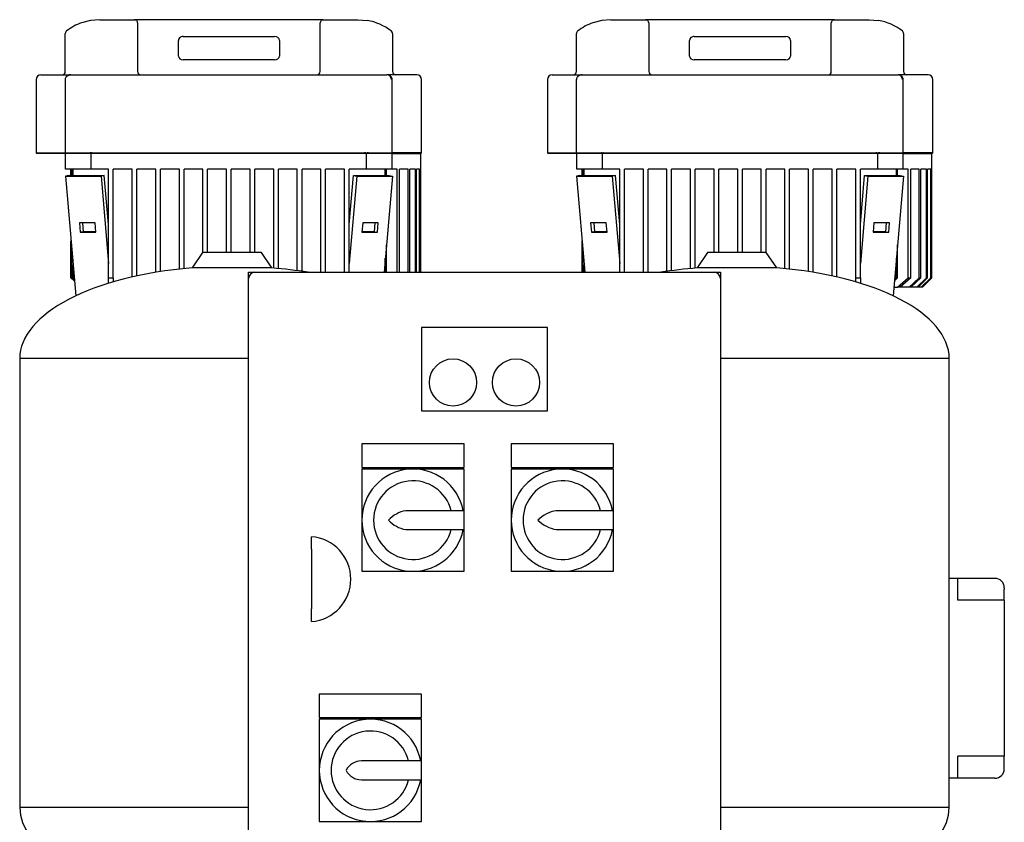
# Model space of a CAD drawing. Units: millimetres. Extents: x 100 to 4113, y 100 to 2870.
# Drawn here: x 1920 to 2546, y 1262 to 1772 of the extents above; entities that cross this region are included whole.
import ezdxf

# ---------------------------------------------------------------- set-up
doc = ezdxf.new("R2010")
doc.units = ezdxf.units.MM
for name, color, linetype in [('12000', 7, 'Continuous'), ('15SV07R055T_A_DD', 7, 'Continuous'), ('43202', 7, 'Continuous'), ('Default', 7, 'Continuous'), ('HV4.055_4.075_4.', 7, 'Continuous'), ('LOWARA-BRACKET-0', 7, 'Continuous'), ('ZILMET_24_LH_(NO', 7, 'Continuous')]:
    doc.layers.add(name, color=color, linetype=linetype)

# ---------------------------------------------------------------- blocks, each defined once
blk = doc.blocks.new('SE2')
at = {"layer": '12000', "color": 7, "linetype": 'Continuous'}
for p, q in [((2065.46, 1607.28), (2065.46, 1611.28)), ((2065.46, 1611.28), (2069.46, 1611.28)), ((2361.46, 1611.28), (2365.46, 1611.28)), ((2365.46, 1611.28), (2365.46, 1607.28))]:
    blk.add_line(p, q, dxfattribs=at)
at = {"layer": '15SV07R055T_A_DD', "color": 7, "linetype": 'Continuous'}
for p, q in [((2516.46, 1416.78), (2510.96, 1416.78)), ((2539.96, 1416.78), (2516.46, 1416.78)), ((2516.46, 1410.78), (2516.46, 1416.78)), ((2516.46, 1402.85), (2516.46, 1410.78)), ((2545.96, 1410.78), (2545.96, 1409.85)), ((2545.96, 1402.85), (2545.96, 1409.85)), ((2539.96, 1402.85), (2516.46, 1402.85)), ((2545.96, 1402.85), (2539.96, 1402.85)), ((2545.96, 1402.85), (2545.96, 1303.71)), ((2539.96, 1303.71), (2516.46, 1303.71)), ((2516.46, 1295.78), (2516.46, 1303.71)), ((2545.96, 1303.71), (2539.96, 1303.71)), ((2545.96, 1296.71), (2545.96, 1303.71)), ((2545.96, 1295.78), (2545.96, 1296.71)), ((2516.46, 1289.78), (2510.96, 1289.78)), ((2516.46, 1289.78), (2516.46, 1295.78)), ((2539.96, 1289.78), (2516.46, 1289.78))]:
    blk.add_line(p, q, dxfattribs=at)
for centre, start, end in [((2539.96, 1410.78), 0, 90), ((2539.96, 1295.78), 270, 0)]:
    blk.add_arc(centre, 6, start, end, dxfattribs=at)
at = {"layer": '43202', "color": 7, "linetype": 'Continuous'}
for p, q in [((2069.46, 1611.28), (2361.46, 1611.28)), ((2065.46, 1215.28), (2065.46, 1607.28)), ((2365.46, 1607.28), (2365.46, 1215.28)), ((2175.46, 1576.28), (2175.46, 1523.28)), ((2255.46, 1576.28), (2175.46, 1576.28)), ((2255.46, 1523.28), (2255.46, 1576.28)), ((2175.46, 1523.28), (2255.46, 1523.28)), ((2137.46, 1502.28), (2137.46, 1487.28)), ((2202.46, 1502.28), (2137.46, 1502.28)), ((2202.46, 1487.28), (2202.46, 1502.28)), ((2232.46, 1502.28), (2232.46, 1487.28)), ((2297.46, 1502.28), (2232.46, 1502.28)), ((2297.46, 1487.28), (2297.46, 1502.28)), ((2137.46, 1487.28), (2202.46, 1487.28)), ((2137.46, 1486.28), (2137.46, 1453.78)), ((2169.96, 1486.28), (2137.46, 1486.28)), ((2202.46, 1486.28), (2169.96, 1486.28)), ((2202.46, 1459.78), (2202.46, 1486.28)), ((2232.46, 1487.28), (2297.46, 1487.28)), ((2232.46, 1486.28), (2232.46, 1453.78)), ((2264.96, 1486.28), (2232.46, 1486.28)), ((2297.46, 1486.28), (2264.96, 1486.28)), ((2297.46, 1459.78), (2297.46, 1486.28)), ((2202.46, 1459.78), (2165.38, 1459.78)), ((2202.46, 1447.78), (2202.46, 1459.78)), ((2297.46, 1459.78), (2261.1, 1459.78)), ((2297.46, 1447.78), (2297.46, 1459.78)), ((2137.46, 1453.78), (2137.46, 1421.28)), ((2232.46, 1453.78), (2232.46, 1421.28)), ((2165.38, 1447.78), (2202.46, 1447.78)), ((2202.46, 1421.28), (2202.46, 1447.78)), ((2261.1, 1447.78), (2297.46, 1447.78)), ((2297.46, 1421.28), (2297.46, 1447.78)), ((2105.46, 1435.25), (2105.46, 1443.28)), ((2105.46, 1435.25), (2105.46, 1397.32)), ((2137.46, 1421.28), (2169.96, 1421.28)), ((2169.96, 1421.28), (2202.46, 1421.28)), ((2232.46, 1421.28), (2264.96, 1421.28)), ((2264.96, 1421.28), (2297.46, 1421.28)), ((2105.46, 1389.28), (2105.46, 1397.32)), ((2110.46, 1343.28), (2110.46, 1328.28)), ((2175.46, 1343.28), (2110.46, 1343.28)), ((2175.46, 1328.28), (2175.46, 1343.28)), ((2110.46, 1328.28), (2175.46, 1328.28)), ((2110.46, 1327.28), (2110.46, 1294.78)), ((2142.96, 1327.28), (2110.46, 1327.28)), ((2175.46, 1327.28), (2142.96, 1327.28)), ((2175.46, 1300.78), (2175.46, 1327.28)), ((2175.46, 1300.78), (2137.21, 1300.78)), ((2175.46, 1288.78), (2175.46, 1300.78)), ((2110.46, 1294.78), (2110.46, 1262.28)), ((2137.21, 1288.78), (2175.46, 1288.78)), ((2175.46, 1262.28), (2175.46, 1288.78)), ((2110.46, 1262.28), (2142.96, 1262.28)), ((2142.96, 1262.28), (2175.46, 1262.28))]:
    blk.add_line(p, q, dxfattribs=at)
for centre in [(2195.46, 1541.28), (2235.46, 1541.28)]:
    blk.add_circle(centre, 15, dxfattribs=at)
for centre, radius, start, end in [((2069.46, 1607.28), 4, 90, 180), ((2361.46, 1607.28), 4, 0, 90), ((2169.96, 1453.78), 32.5, 10.63871, 349.36129), ((2264.96, 1453.78), 32.5, 10.63871, 349.36129), ((2169.96, 1453.78), 25, 13.88654, 346.11346), ((2264.96, 1453.78), 25, 13.88654, 346.11346), ((2168.81, 1440.6), 19.49, 100.14478, 137.43264), ((2264.76, 1438.39), 21.71, 99.70208, 134.82375), ((2168.81, 1466.96), 19.49, 222.56736, 259.85522), ((2264.76, 1469.18), 21.71, 225.17625, 260.29792), ((2103.38, 1416.28), 27.08, 274.4052, 85.5948), ((2142.96, 1294.78), 32.5, 10.63871, 349.36129), ((2142.96, 1294.78), 25, 13.88654, 346.11346), ((2137.21, 1289.86), 10.92, 90, 153.22516), ((2137.21, 1299.7), 10.92, 206.77484, 270)]:
    blk.add_arc(centre, radius, start, end, dxfattribs=at)
at = {"layer": 'HV4.055_4.075_4.', "color": 7, "linetype": 'Continuous'}
for p, q in [((1970.9, 1771.78), (1964.99, 1771.28)), ((1970.9, 1771.78), (1994.17, 1771.78)), ((1992.92, 1771.77), (1994.17, 1771.78)), ((2111.75, 1771.78), (1994.17, 1771.78)), ((2111.75, 1771.78), (2135.03, 1771.78)), ((2111.75, 1771.78), (2113, 1771.77)), ((2135.03, 1771.78), (2140.93, 1771.28)), ((2295.9, 1771.78), (2289.99, 1771.28)), ((2295.9, 1771.78), (2319.17, 1771.78)), ((2317.92, 1771.77), (2319.17, 1771.78)), ((2436.75, 1771.78), (2319.17, 1771.78)), ((2436.75, 1771.78), (2460.03, 1771.78)), ((2436.75, 1771.78), (2438, 1771.77)), ((2460.03, 1771.78), (2465.93, 1771.28)), ((1964.99, 1771.28), (1959.26, 1769.79)), ((1994.96, 1769.73), (1994.96, 1738.78)), ((2110.96, 1738.78), (2110.96, 1769.73)), ((2289.99, 1771.28), (2284.26, 1769.79)), ((2319.96, 1769.73), (2319.96, 1738.78)), ((2435.96, 1738.78), (2435.96, 1769.73)), ((1948.96, 1738.78), (1948.96, 1763.04)), ((1949.74, 1764.63), (1949.75, 1764.63)), ((2023.86, 1761.14), (2082.06, 1761.14)), ((2023.86, 1761.11), (2082.06, 1761.11)), ((2156.96, 1763.04), (2156.96, 1738.78)), ((2273.96, 1738.78), (2273.96, 1763.04)), ((2274.74, 1764.63), (2274.75, 1764.63)), ((2348.86, 1761.14), (2407.06, 1761.14)), ((2348.86, 1761.11), (2407.06, 1761.11)), ((2481.96, 1763.04), (2481.96, 1738.78)), ((2020.86, 1748.69), (2020.86, 1758.64)), ((2085.06, 1758.64), (2085.06, 1748.69)), ((2345.86, 1748.69), (2345.86, 1758.64)), ((2410.06, 1758.64), (2410.06, 1748.69)), ((2082.06, 1746.19), (2023.86, 1746.19)), ((2407.06, 1746.19), (2348.86, 1746.19)), ((1933.46, 1736.78), (1952.51, 1736.78)), ((1952.54, 1736.78), (1965.45, 1736.78)), ((1965.45, 1736.78), (1981.87, 1736.78)), ((1981.87, 1736.78), (2123.72, 1736.78)), ((2123.72, 1736.78), (2140.42, 1736.78)), ((2140.42, 1736.78), (2153.46, 1736.78)), ((2172.46, 1736.78), (2153.53, 1736.78)), ((2258.46, 1736.78), (2277.51, 1736.78)), ((2277.54, 1736.78), (2290.45, 1736.78)), ((2290.45, 1736.78), (2306.87, 1736.78)), ((2306.87, 1736.78), (2448.72, 1736.78)), ((2448.72, 1736.78), (2465.42, 1736.78)), ((2465.42, 1736.78), (2478.46, 1736.78)), ((2497.46, 1736.78), (2478.53, 1736.78)), ((1930.46, 1733.78), (1930.46, 1687.28)), ((1948.86, 1733.78), (1948.86, 1687.04)), ((2156.76, 1686.8), (2156.76, 1733.78)), ((2175.46, 1687.28), (2175.46, 1733.78)), ((2255.46, 1733.78), (2255.46, 1687.28)), ((2273.86, 1733.78), (2273.86, 1687.04)), ((2481.76, 1686.8), (2481.76, 1733.78)), ((2500.46, 1687.28), (2500.46, 1733.78)), ((1930.46, 1687.28), (1948.86, 1687.28)), ((1930.46, 1687.28), (1930.96, 1686.78)), ((1949.16, 1686.78), (1930.96, 1686.78)), ((1948.86, 1687.02), (1949.18, 1686.78)), ((1949.1, 1687.28), (1964.78, 1687.28)), ((1965.45, 1686.78), (1949.18, 1686.78)), ((1949.18, 1676.78), (1949.18, 1686.78)), ((1965.46, 1687.02), (1965.45, 1686.78)), ((1965.54, 1686.78), (1965.45, 1686.78)), ((1965.45, 1676.78), (1965.45, 1686.78)), ((1980.43, 1686.78), (1965.54, 1686.78)), ((1966.11, 1687.28), (1980.14, 1687.28)), ((1980.14, 1687.28), (2125.45, 1687.28)), ((2125.16, 1686.78), (1980.43, 1686.78)), ((2140.47, 1686.78), (2125.16, 1686.78)), ((2125.45, 1687.28), (2139.25, 1687.28)), ((2140.47, 1686.78), (2140.47, 1686.8)), ((2156.74, 1686.78), (2140.47, 1686.78)), ((2140.47, 1676.78), (2140.47, 1686.78)), ((2141.78, 1687.28), (2156.27, 1687.28)), ((2156.76, 1686.8), (2156.74, 1686.78)), ((2156.74, 1676.78), (2156.74, 1686.78)), ((2175.46, 1687.28), (2156.76, 1687.28)), ((2156.81, 1686.78), (2174.96, 1686.78)), ((2174.96, 1686.78), (2175.46, 1687.28)), ((2174.96, 1676.78), (2174.96, 1686.78)), ((2255.46, 1687.28), (2273.86, 1687.28)), ((2255.46, 1687.28), (2255.96, 1686.78)), ((2274.18, 1686.78), (2255.96, 1686.78)), ((2273.86, 1687.02), (2274.18, 1686.78)), ((2274.1, 1687.28), (2289.78, 1687.28)), ((2290.45, 1686.78), (2274.18, 1686.78)), ((2274.18, 1676.78), (2274.18, 1686.78)), ((2290.46, 1687.02), (2290.45, 1686.78)), ((2290.54, 1686.78), (2290.45, 1686.78)), ((2290.45, 1676.78), (2290.45, 1686.78)), ((2305.43, 1686.78), (2290.54, 1686.78)), ((2291.11, 1687.28), (2305.14, 1687.28)), ((2305.14, 1687.28), (2450.45, 1687.28)), ((2450.16, 1686.78), (2305.43, 1686.78)), ((2465.47, 1686.78), (2450.16, 1686.78)), ((2450.45, 1687.28), (2464.25, 1687.28)), ((2465.47, 1686.78), (2465.47, 1686.8)), ((2481.74, 1686.78), (2465.47, 1686.78)), ((2465.47, 1676.78), (2465.47, 1686.78)), ((2466.78, 1687.28), (2481.27, 1687.28)), ((2481.76, 1686.8), (2481.74, 1686.78)), ((2481.74, 1686.78), (2499.96, 1686.78)), ((2481.74, 1676.78), (2481.74, 1686.78)), ((2500.46, 1687.28), (2481.76, 1687.28)), ((2499.96, 1686.78), (2500.46, 1687.28)), ((2499.96, 1676.78), (2499.96, 1686.78)), ((1965.45, 1676.78), (1949.18, 1676.78)), ((1952.58, 1672.78), (1952.58, 1676.78)), ((1953.05, 1672.78), (1953.05, 1676.78)), ((1953.91, 1672.78), (1953.91, 1676.78)), ((1965.54, 1676.78), (1965.45, 1676.78)), ((1976.46, 1676.78), (1965.54, 1676.78)), ((1976.46, 1607.78), (1976.46, 1676.78)), ((1980.43, 1676.78), (1979.46, 1676.78)), ((1979.46, 1607.78), (1979.46, 1676.78)), ((1991.46, 1676.78), (1980.43, 1676.78)), ((1991.46, 1608.33), (1991.46, 1676.78)), ((2006.46, 1676.78), (1994.46, 1676.78)), ((1994.46, 1609), (1994.46, 1676.78)), ((2006.46, 1611.26), (2006.46, 1676.78)), ((2021.46, 1676.78), (2009.46, 1676.78)), ((2009.46, 1611.73), (2009.46, 1676.78)), ((2021.46, 1613.27), (2021.46, 1676.78)), ((2036.46, 1676.78), (2024.46, 1676.78)), ((2024.46, 1613.57), (2024.46, 1676.78)), ((2036.46, 1623.94), (2036.46, 1676.78)), ((2051.46, 1676.78), (2039.46, 1676.78)), ((2039.46, 1623.94), (2039.46, 1676.78)), ((2051.46, 1623.94), (2051.46, 1676.78)), ((2066.46, 1676.78), (2054.46, 1676.78)), ((2054.46, 1623.94), (2054.46, 1676.78)), ((2066.46, 1623.94), (2066.46, 1676.78)), ((2081.46, 1676.78), (2069.46, 1676.78)), ((2069.46, 1623.94), (2069.46, 1676.78)), ((2081.46, 1613.93), (2081.46, 1676.78)), ((2096.46, 1676.78), (2084.46, 1676.78)), ((2084.46, 1613.66), (2084.46, 1676.78)), ((2096.46, 1612.3), (2096.46, 1676.78)), ((2111.46, 1676.78), (2099.46, 1676.78)), ((2099.46, 1611.88), (2099.46, 1676.78)), ((2111.46, 1611.28), (2111.46, 1676.78)), ((2125.16, 1676.78), (2114.46, 1676.78)), ((2114.46, 1611.28), (2114.46, 1676.78)), ((2126.46, 1676.78), (2125.16, 1676.78)), ((2126.46, 1611.28), (2126.46, 1676.78)), ((2140.47, 1676.78), (2129.46, 1676.78)), ((2129.46, 1611.28), (2129.46, 1676.78)), ((2156.74, 1676.78), (2140.47, 1676.78)), ((2152.38, 1672.78), (2152.38, 1676.78)), ((2153.12, 1672.78), (2153.12, 1676.78)), ((2159.94, 1676.78), (2156.74, 1676.78)), ((2159.94, 1611.28), (2159.94, 1676.78)), ((2166.89, 1676.78), (2161.53, 1676.78)), ((2161.53, 1611.28), (2161.53, 1676.78)), ((2166.89, 1611.28), (2166.89, 1676.78)), ((2171.55, 1676.78), (2167.99, 1676.78)), ((2167.99, 1611.28), (2167.99, 1676.78)), ((2171.55, 1611.28), (2171.55, 1676.78)), ((2174.19, 1676.78), (2172.23, 1676.78)), ((2172.23, 1611.28), (2172.23, 1676.78)), ((2174.19, 1611.28), (2174.19, 1676.78)), ((2174.91, 1676.78), (2174.49, 1676.78)), ((2174.49, 1611.28), (2174.49, 1676.78)), ((2174.91, 1611.28), (2174.91, 1676.78)), ((2174.96, 1676.78), (2174.96, 1676.78)), ((2174.96, 1611.28), (2174.96, 1676.78)), ((2290.45, 1676.78), (2274.18, 1676.78)), ((2277.58, 1672.78), (2277.58, 1676.78)), ((2278.05, 1672.78), (2278.05, 1676.78)), ((2278.91, 1672.78), (2278.91, 1676.78)), ((2290.54, 1676.78), (2290.45, 1676.78)), ((2301.46, 1676.78), (2290.54, 1676.78)), ((2301.46, 1611.28), (2301.46, 1676.78)), ((2305.43, 1676.78), (2304.46, 1676.78)), ((2304.46, 1611.28), (2304.46, 1676.78)), ((2316.46, 1676.78), (2305.43, 1676.78)), ((2316.46, 1611.28), (2316.46, 1676.78)), ((2331.46, 1676.78), (2319.46, 1676.78)), ((2319.46, 1611.28), (2319.46, 1676.78)), ((2331.46, 1611.88), (2331.46, 1676.78)), ((2346.46, 1676.78), (2334.46, 1676.78)), ((2334.46, 1612.3), (2334.46, 1676.78)), ((2346.46, 1613.66), (2346.46, 1676.78)), ((2361.46, 1676.78), (2349.46, 1676.78)), ((2349.46, 1613.93), (2349.46, 1676.78)), ((2361.46, 1623.94), (2361.46, 1676.78)), ((2376.46, 1676.78), (2364.46, 1676.78)), ((2364.46, 1623.94), (2364.46, 1676.78)), ((2376.46, 1623.94), (2376.46, 1676.78)), ((2391.46, 1676.78), (2379.46, 1676.78)), ((2379.46, 1623.94), (2379.46, 1676.78)), ((2391.46, 1623.94), (2391.46, 1676.78)), ((2406.46, 1676.78), (2394.46, 1676.78)), ((2394.46, 1623.94), (2394.46, 1676.78)), ((2406.46, 1613.57), (2406.46, 1676.78)), ((2421.46, 1676.78), (2409.46, 1676.78)), ((2409.46, 1613.27), (2409.46, 1676.78)), ((2421.46, 1611.73), (2421.46, 1676.78)), ((2436.46, 1676.78), (2424.46, 1676.78)), ((2424.46, 1611.26), (2424.46, 1676.78)), ((2436.46, 1609), (2436.46, 1676.78)), ((2450.16, 1676.78), (2439.46, 1676.78)), ((2439.46, 1608.33), (2439.46, 1676.78)), ((2451.46, 1676.78), (2450.16, 1676.78)), ((2451.46, 1607.78), (2451.46, 1676.78)), ((2465.47, 1676.78), (2454.46, 1676.78)), ((2454.46, 1607.78), (2454.46, 1676.78)), ((2481.74, 1676.78), (2465.47, 1676.78)), ((2477.38, 1672.78), (2477.38, 1676.78)), ((2478.12, 1672.78), (2478.12, 1676.78)), ((2484.94, 1676.78), (2481.74, 1676.78)), ((2484.94, 1607.78), (2484.94, 1676.78)), ((2491.89, 1676.78), (2486.53, 1676.78)), ((2486.53, 1607.78), (2486.53, 1676.78)), ((2491.89, 1607.78), (2491.89, 1676.78)), ((2496.55, 1676.78), (2492.99, 1676.78)), ((2492.99, 1607.78), (2492.99, 1676.78)), ((2496.55, 1607.78), (2496.55, 1676.78)), ((2499.19, 1676.78), (2497.23, 1676.78)), ((2497.23, 1607.78), (2497.23, 1676.78)), ((2499.19, 1607.78), (2499.19, 1676.78)), ((2499.91, 1676.78), (2499.49, 1676.78)), ((2499.49, 1607.78), (2499.49, 1676.78)), ((2499.91, 1607.78), (2499.91, 1676.78)), ((2499.96, 1676.78), (2499.96, 1676.78)), ((2499.96, 1607.78), (2499.96, 1676.78)), ((1952.58, 1607.78), (1952.58, 1631.33)), ((2153.12, 1611.28), (2153.12, 1628.8)), ((2277.58, 1611.28), (2277.58, 1631.33)), ((2478.12, 1607.78), (2478.12, 1628.8)), ((1953.05, 1607.78), (1953.05, 1625.92)), ((2278.05, 1611.28), (2278.05, 1625.92)), ((1953.91, 1607.78), (1953.91, 1615.96)), ((2152.38, 1611.28), (2152.38, 1620.23)), ((2278.91, 1611.28), (2278.91, 1615.96)), ((2477.38, 1607.78), (2477.38, 1620.23)), ((1952.58, 1607.78), (1954.81, 1605.55)), ((1953.05, 1607.78), (1953.91, 1607.78)), ((1954.76, 1606.16), (1953.05, 1607.78)), ((1953.91, 1607.78), (1954.68, 1607.02)), ((1976.46, 1607.78), (1979.46, 1607.78)), ((1976.46, 1604.2), (1976.46, 1607.78)), ((1979.46, 1607.78), (1979.46, 1605.08)), ((2451.46, 1607.78), (2454.46, 1607.78)), ((2451.46, 1605.11), (2451.46, 1607.78)), ((2454.46, 1607.78), (2454.46, 1604.18)), ((2478.12, 1607.78), (2476.14, 1605.88)), ((2476.2, 1606.61), (2477.38, 1607.78)), ((2477.38, 1607.78), (2478.12, 1607.78)), ((2478.05, 1601.78), (2484.94, 1607.78)), ((2486.53, 1607.78), (2479.74, 1601.78)), ((2484.94, 1607.78), (2486.53, 1607.78)), ((2485.44, 1601.78), (2491.89, 1607.78)), ((2492.99, 1607.78), (2486.61, 1601.78)), ((2490.37, 1601.78), (2496.55, 1607.78)), ((2497.23, 1607.78), (2491.09, 1601.78)), ((2491.89, 1607.78), (2492.99, 1607.78)), ((2493.16, 1601.78), (2499.19, 1607.78)), ((2499.49, 1607.78), (2493.47, 1601.78)), ((2493.9, 1601.78), (2499.91, 1607.78)), ((2499.96, 1607.78), (2493.96, 1601.78)), ((2496.55, 1607.78), (2497.23, 1607.78)), ((2499.19, 1607.78), (2499.49, 1607.78)), ((2499.91, 1607.78), (2499.96, 1607.78)), ((2475.78, 1601.78), (2478.05, 1601.78)), ((2479.74, 1601.78), (2478.05, 1601.78)), ((2485.44, 1601.78), (2479.74, 1601.78)), ((2486.61, 1601.78), (2485.44, 1601.78)), ((2490.37, 1601.78), (2486.61, 1601.78)), ((2491.09, 1601.78), (2490.37, 1601.78)), ((2493.16, 1601.78), (2491.09, 1601.78)), ((2493.47, 1601.78), (2493.16, 1601.78)), ((2493.9, 1601.78), (2493.47, 1601.78)), ((2493.96, 1601.78), (2493.9, 1601.78))]:
    blk.add_line(p, q, dxfattribs=at)
for centre, radius, start, end in [((1992.94, 1769.75), 2.02, 359.29481, 90.6133), ((2112.98, 1769.75), 2.02, 89.38638, 180.70552), ((2317.94, 1769.75), 2.02, 359.29481, 90.6133), ((2437.98, 1769.75), 2.02, 89.38638, 180.70552), ((1970.72, 1737.32), 34.44, 109.43575, 127.51664), ((2135.14, 1737.21), 34.56, 52.50315, 80.35372), ((2135.08, 1737.08), 34.7, 52.54437, 55.15646), ((2295.72, 1737.32), 34.44, 109.43575, 127.51664), ((2460.14, 1737.21), 34.56, 52.50315, 80.35372), ((2460.08, 1737.08), 34.7, 52.54437, 55.15646), ((1950.96, 1763.04), 2, 127.55397, 180), ((2154.96, 1763.04), 2, 359.99813, 52.54899), ((2154.96, 1763.04), 2, 0, 45.87054), ((2275.96, 1763.04), 2, 127.55397, 180), ((2479.96, 1763.04), 2, 359.99813, 52.54899), ((1933.46, 1733.78), 3, 90, 180), ((1946.96, 1738.78), 2, 270, 0), ((1951.3, 1733.9), 2.4, 131.08392, 182.90725), ((1952.45, 1732.81), 3.98, 88.67597, 136.82615), ((1952.5, 1733.16), 3.62, 89.24178, 141.64221), ((1996.96, 1738.78), 2, 180, 270), ((2108.96, 1738.78), 2, 270, 0), ((2153.35, 1733.86), 2.92, 358.47005, 87.7768), ((2158.96, 1738.78), 2, 180, 270), ((2172.46, 1733.78), 3, 0, 90), ((2258.46, 1733.78), 3, 90, 180), ((2271.96, 1738.78), 2, 270, 0), ((2276.3, 1733.9), 2.4, 131.08392, 182.90725), ((2277.45, 1732.81), 3.98, 88.67597, 136.82615), ((2277.5, 1733.16), 3.62, 89.24178, 141.64221), ((2321.96, 1738.78), 2, 180, 270), ((2433.96, 1738.78), 2, 270, 0), ((2478.35, 1733.86), 2.92, 358.47005, 87.7768), ((2483.96, 1738.78), 2, 180, 270), ((2497.46, 1733.78), 3, 0, 90), ((1964.66, 1685.94), 1.34, 53.25604, 84.98416), ((1966.13, 1686.54), 0.745, 91.53551, 111.10578), ((2139.01, 1684.88), 2.41, 52.76081, 84.37629), ((2141.96, 1684.77), 2.52, 94.11185, 126.1789), ((2289.66, 1685.94), 1.34, 53.25604, 84.98416), ((2291.13, 1686.54), 0.745, 91.53551, 111.10578), ((2464.01, 1684.88), 2.41, 52.76081, 84.37629), ((2466.96, 1684.77), 2.52, 94.11185, 126.1789)]:
    blk.add_arc(centre, radius, start, end, dxfattribs=at)
for centre, major_axis, ratio, start_param, end_param in [((2023.86, 1758.64), (-3, 0), 0.831754, 4.712389, 6.283185), ((2023.86, 1758.62), (3, 0), 0.831754, 1.570796, 3.141593), ((2082.06, 1758.64), (-3, 0), 0.831754, 3.141593, 4.712389), ((2082.06, 1758.62), (3, 0), 0.831754, 0, 1.570796), ((2348.86, 1758.64), (-3, 0), 0.831754, 4.712389, 6.283185), ((2348.86, 1758.62), (3, 0), 0.831754, 1.570796, 3.141593), ((2407.06, 1758.64), (-3, 0), 0.831754, 3.141593, 4.712389), ((2407.06, 1758.62), (3, 0), 0.831754, 0, 1.570796), ((2023.86, 1748.69), (3, 0), 0.831754, 3.141593, 4.712389), ((2082.06, 1748.69), (3, 0), 0.831754, 4.712389, 6.283185), ((2348.86, 1748.69), (3, 0), 0.831754, 3.141593, 4.712389), ((2407.06, 1748.69), (3, 0), 0.831754, 4.712389, 6.283185), ((1965.42, 1686.29), (0.924, 0.924), 0.414214, 0.723085, 1.139343), ((2290.42, 1686.29), (0.924, 0.924), 0.414214, 0.723085, 1.139343)]:
    blk.add_ellipse(centre, major_axis=major_axis, ratio=ratio, start_param=start_param, end_param=end_param, dxfattribs=at)
for points, knots in [([(2156.74, 1733.78), (2156.75, 1733.81), (2156.81, 1734.16), (2156.57, 1734.89), (2156.06, 1735.71), (2155.3, 1736.34), (2154.38, 1736.72), (2153.79, 1736.76), (2153.46, 1736.78)], [0, 0, 0, 0, 0.017937, 0.229425, 0.419803, 0.611796, 0.822618, 1, 1, 1, 1]), ([(2481.74, 1733.78), (2481.75, 1733.81), (2481.81, 1734.16), (2481.57, 1734.89), (2481.06, 1735.71), (2480.3, 1736.34), (2479.38, 1736.72), (2478.79, 1736.76), (2478.46, 1736.78)], [0, 0, 0, 0, 0.017937, 0.229425, 0.419803, 0.611796, 0.822618, 1, 1, 1, 1]), ([(1949.1, 1687.28), (1949.01, 1687.28), (1948.95, 1687.25), (1948.87, 1687.16), (1948.86, 1687.09), (1948.86, 1687.02)], [0, 0, 0, 0, 0.5, 0.5, 1, 1, 1, 1]), ([(2156.76, 1686.8), (2156.76, 1686.87), (2156.75, 1686.93), (2156.72, 1687.05), (2156.69, 1687.1), (2156.57, 1687.23), (2156.44, 1687.28), (2156.27, 1687.28)], [0, 0, 0, 0, 0.25, 0.25, 0.5, 0.5, 1, 1, 1, 1]), ([(2274.1, 1687.28), (2274.01, 1687.28), (2273.95, 1687.25), (2273.87, 1687.16), (2273.86, 1687.09), (2273.86, 1687.02)], [0, 0, 0, 0, 0.5, 0.5, 1, 1, 1, 1]), ([(2481.76, 1686.8), (2481.76, 1686.87), (2481.75, 1686.93), (2481.72, 1687.05), (2481.69, 1687.1), (2481.57, 1687.23), (2481.44, 1687.28), (2481.27, 1687.28)], [0, 0, 0, 0, 0.25, 0.25, 0.5, 0.5, 1, 1, 1, 1])]:
    blk.add_open_spline(points, degree=3, knots=knots, dxfattribs=at)
at = {"layer": 'LOWARA-BRACKET-0', "color": 7, "linetype": 'Continuous'}
for p, q in [((1951.14, 1672.78), (1949.03, 1672.42)), ((1949.03, 1672.42), (1971.66, 1672.42)), ((1949.03, 1672.42), (1955.61, 1596.34)), ((1951.14, 1672.78), (1973.76, 1672.78)), ((1973.76, 1672.78), (1971.66, 1672.42)), ((1971.66, 1672.42), (1976.46, 1616.86)), ((1976.46, 1641.59), (1973.76, 1672.78)), ((2129.46, 1641.59), (2132.16, 1672.78)), ((2134.26, 1672.42), (2129.46, 1616.86)), ((2132.16, 1672.78), (2154.78, 1672.78)), ((2132.16, 1672.78), (2134.26, 1672.42)), ((2134.26, 1672.42), (2156.89, 1672.42)), ((2156.89, 1672.42), (2151.61, 1611.28)), ((2154.78, 1672.78), (2156.89, 1672.42)), ((2276.14, 1672.78), (2274.03, 1672.42)), ((2274.03, 1672.42), (2296.66, 1672.42)), ((2274.03, 1672.42), (2279.31, 1611.28)), ((2276.14, 1672.78), (2298.76, 1672.78)), ((2298.76, 1672.78), (2296.66, 1672.42)), ((2296.66, 1672.42), (2301.46, 1616.86)), ((2301.46, 1641.59), (2298.76, 1672.78)), ((2454.46, 1641.59), (2457.16, 1672.78)), ((2459.26, 1672.42), (2454.46, 1616.86)), ((2457.16, 1672.78), (2479.78, 1672.78)), ((2457.16, 1672.78), (2459.26, 1672.42)), ((2459.26, 1672.42), (2481.89, 1672.42)), ((2481.89, 1672.42), (2475.31, 1596.34)), ((2479.78, 1672.78), (2481.89, 1672.42)), ((1957.97, 1642.64), (1958.48, 1636.68)), ((1967.87, 1642.64), (1957.97, 1642.64)), ((1960.59, 1637.05), (1960.11, 1642.64)), ((1968.38, 1636.68), (1967.87, 1642.64)), ((2138.05, 1642.64), (2137.54, 1636.68)), ((2147.95, 1642.64), (2138.05, 1642.64)), ((2145.81, 1642.64), (2145.33, 1637.05)), ((2147.44, 1636.68), (2147.95, 1642.64)), ((2282.97, 1642.64), (2283.48, 1636.68)), ((2292.87, 1642.64), (2282.97, 1642.64)), ((2285.59, 1637.05), (2285.11, 1642.64)), ((2293.38, 1636.68), (2292.87, 1642.64)), ((2463.05, 1642.64), (2462.54, 1636.68)), ((2472.95, 1642.64), (2463.05, 1642.64)), ((2470.81, 1642.64), (2470.33, 1637.05)), ((2472.44, 1636.68), (2472.95, 1642.64)), ((1960.59, 1637.05), (1958.48, 1636.68)), ((1958.48, 1636.68), (1968.38, 1636.68)), ((1968.35, 1637.05), (1960.59, 1637.05)), ((2137.54, 1636.68), (2147.44, 1636.68)), ((2145.33, 1637.05), (2137.57, 1637.05)), ((2145.33, 1637.05), (2147.44, 1636.68)), ((2285.59, 1637.05), (2283.48, 1636.68)), ((2283.48, 1636.68), (2293.38, 1636.68)), ((2293.35, 1637.05), (2285.59, 1637.05)), ((2462.54, 1636.68), (2472.44, 1636.68)), ((2470.33, 1637.05), (2462.57, 1637.05)), ((2470.33, 1637.05), (2472.44, 1636.68))]:
    blk.add_line(p, q, dxfattribs=at)
at = {"layer": 'ZILMET_24_LH_(NO', "color": 7, "linetype": 'Continuous'}
for p, q in [((2036.26, 1623.94), (2029.59, 1614.01)), ((2073.66, 1623.94), (2036.26, 1623.94)), ((2080.33, 1614.01), (2073.66, 1623.94)), ((2357.26, 1623.94), (2350.59, 1614.01)), ((2394.66, 1623.94), (2357.26, 1623.94)), ((2401.33, 1614.01), (2394.66, 1623.94)), ((2080.33, 1614.01), (2029.59, 1614.01)), ((2401.33, 1614.01), (2350.59, 1614.01)), ((2065.46, 1556.47), (1919.96, 1556.47)), ((1919.96, 1556.47), (1919.96, 1271.11)), ((2510.96, 1556.47), (2365.46, 1556.47)), ((2510.96, 1271.11), (2510.96, 1556.47)), ((2065.46, 1271.11), (1919.96, 1271.11)), ((2510.96, 1271.11), (2365.46, 1271.11))]:
    blk.add_line(p, q, dxfattribs=at)
for centre, major_axis, ratio, start_param, end_param in [((2054.96, 1555.34), (135, -1.12), 0.441187, 1.763547, 3.141593), ((2054.96, 1555.34), (-135, -1.12), 0.441187, 4.342562, 4.519638), ((2375.96, 1555.34), (135, -1.12), 0.441187, -4.519638, -4.342562), ((2375.96, 1555.34), (-135, -1.12), 0.441187, 3.141593, 4.519638), ((2054.96, 1270.34), (135, -1.24), 0.437755, 3.149657, 4.392691), ((2375.96, 1270.34), (-135, -1.24), 0.437755, 1.890495, 3.133528)]:
    blk.add_ellipse(centre, major_axis=major_axis, ratio=ratio, start_param=start_param, end_param=end_param, dxfattribs=at)

msp = doc.modelspace()

# ---------------------------------------------------------------- block references
at = {"layer": 'Default'}
msp.add_blockref('SE2', (0, 0), dxfattribs=at)

doc.saveas('drawing.dxf')
